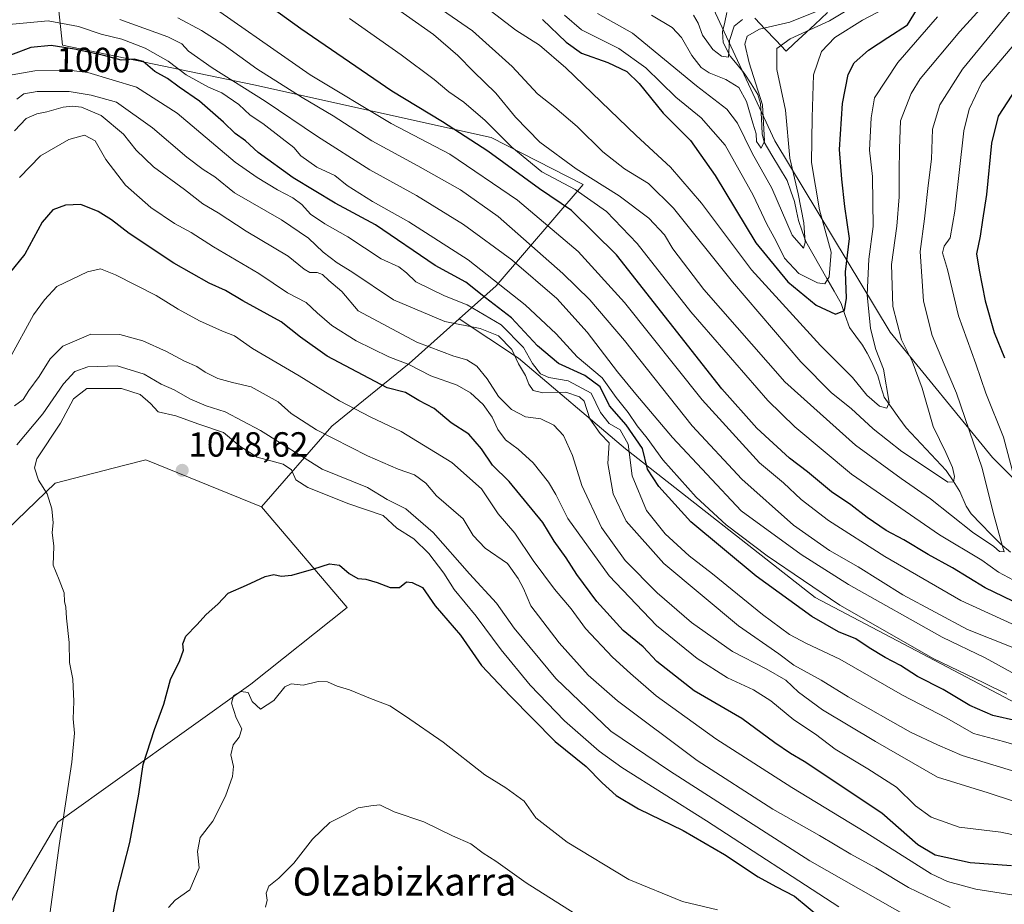
# Model space of a CAD drawing. Units: metres. Extents: x 654841 to 658297, y 4746369 to 4748760.
# Drawn here: x 656808 to 657091, y 4747255 to 4747509 of the extents above; entities that cross this region are included whole.
import ezdxf
from ezdxf.enums import TextEntityAlignment as Align

# ---------------------------------------------------------------- set-up
doc = ezdxf.new("R2010")
doc.units = ezdxf.units.M
doc.header["$MEASUREMENT"] = 0
for name, color, linetype, lineweight in [('Arbolado forestal CxS', 92, 'Continuous', 0), ('Carátula', 7, 'Continuous', 5), ('Corriente natural lineal', 142, 'Continuous', 13), ('Curva de nivel maestra', 36, 'Continuous', 30), ('Curva de nivel normal', 36, 'Continuous', 0), ('Municipio', 9, 'Continuous', 13), ('Municipio CxS', 142, 'Continuous', 0), ('Punto de cota en terreno', 7, 'Continuous', 0), ('Rótulo de curva de nivel directora', 19, 'Continuous', 0), ('Rótulo de punto de cota en terreno', 19, 'Continuous', 0), ('Texto cartográfico', 19, 'Continuous', 0)]:
    doc.layers.add(name, color=color, linetype=linetype, lineweight=lineweight)
doc.styles.add('Arial', font='txt', dxfattribs={"height": 0.2})

# ---------------------------------------------------------------- blocks, each defined once
blk = doc.blocks.new('*U175')
at = {"layer": 'Curva de nivel normal', "color": 36, "linetype": 'Continuous', "lineweight": 0}
blk.add_polyline3d([(656989.36, 4747510.21, 935), (656995.3, 4747506.68, 935), (656997.99, 4747503.83, 935), (657000.98, 4747498.68, 935), (657003.6, 4747495.23, 935), (657005.93, 4747493.62, 935), (657010.74, 4747491.76, 935), (657014.42, 4747489.45, 935), (657016.68, 4747485.43, 935), (657018.47, 4747479.18, 935), (657019.47, 4747476.16, 935), (657019.5, 4747473.99, 935), (657020.91, 4747472.08, 935), (657021.81, 4747474.08, 935), (657021.28, 4747484.51, 935), (657017.44, 4747496.51, 935), (657016.2, 4747501.85, 935), (657016.88, 4747504.2, 935), (657020.38, 4747506.17, 935), (657029.15, 4747508.19, 935), (657037.87, 4747511.7, 935)], dxfattribs=at)
blk = doc.blocks.new('*U177')
at = {"layer": 'Curva de nivel normal', "color": 36, "linetype": 'Continuous', "lineweight": 0}
blk.add_polyline3d([(657099.11, 4747273.72, 1020), (657089.65, 4747275.74, 1020), (657077.69, 4747277.17, 1020), (657069.71, 4747280.03, 1020), (657065.15, 4747283.27, 1020), (657059.77, 4747288.67, 1020), (657051.49, 4747293.86, 1020), (657042.1, 4747299.52, 1020), (657036.49, 4747303.8, 1020), (657030.21, 4747307.92, 1020), (657023.64, 4747313.42, 1020), (657018.64, 4747316.6, 1020), (657011.19, 4747320.02, 1020), (657002.48, 4747325.59, 1020), (656990.85, 4747335, 1020), (656977.28, 4747349.32, 1020), (656965.35, 4747365.72, 1020), (656961.92, 4747372.62, 1020), (656959.82, 4747376.18, 1020), (656955.37, 4747381.69, 1020), (656951.15, 4747385.68, 1020), (656947.47, 4747388.3, 1020), (656945.26, 4747391.28, 1020), (656943.66, 4747394.85, 1020), (656941.06, 4747398.44, 1020), (656937.41, 4747401.82, 1020), (656933.62, 4747404, 1020), (656926.03, 4747406.73, 1020), (656919.76, 4747409.99, 1020), (656913.99, 4747412.15, 1020), (656904.64, 4747416.72, 1020), (656897.6, 4747421.15, 1020), (656893.43, 4747424.76, 1020), (656890.25, 4747427.73, 1020), (656884.86, 4747430.56, 1020), (656876.67, 4747436.03, 1020), (656863.68, 4747443.7, 1020), (656857.18, 4747447.85, 1020), (656852.4, 4747450.42, 1020), (656845.66, 4747455.02, 1020), (656838.38, 4747461.41, 1020), (656832.75, 4747468.78, 1020), (656829.66, 4747474.11, 1020), (656826.57, 4747475.8, 1020), (656822.09, 4747474.56, 1020), (656813.94, 4747469.88, 1020), (656807.93, 4747463.59, 1020)], dxfattribs=at)
blk = doc.blocks.new('*U179')
at = {"layer": 'Curva de nivel normal', "color": 36, "linetype": 'Continuous', "lineweight": 0}
blk.add_polyline3d([(656964.39, 4747510.21, 945), (656969.3, 4747505.99, 945), (656980.01, 4747500.69, 945), (656987.79, 4747495.1, 945), (656996.34, 4747486.69, 945), (657003.68, 4747480.72, 945), (657010.58, 4747472.94, 945), (657018.54, 4747458.57, 945), (657022.54, 4747450.18, 945), (657025.08, 4747445.54, 945), (657027.57, 4747440.48, 945), (657031.64, 4747436.1, 945), (657037.01, 4747433.43, 945), (657039.12, 4747433.11, 945), (657040.36, 4747435.13, 945), (657041.01, 4747442.19, 945), (657037.61, 4747454.35, 945), (657035.37, 4747467.93, 945), (657035.47, 4747480.88, 945), (657035.9, 4747493.08, 945), (657038.22, 4747499.76, 945), (657041.99, 4747503.76, 945), (657049.92, 4747508.78, 945), (657060.56, 4747514.32, 945)], dxfattribs=at)
blk = doc.blocks.new('*U182')
at = {"layer": 'Curva de nivel normal', "color": 36, "linetype": 'Continuous', "lineweight": 0}
blk.add_polyline3d([(657001.42, 4747510.2, 930), (657002.75, 4747507.92, 930), (657004.05, 4747504.46, 930), (657006.96, 4747500.32, 930), (657009.51, 4747498.45, 930), (657011.51, 4747498.18, 930), (657011.78, 4747502.9, 930), (657013.09, 4747507.02, 930), (657015.55, 4747508.98, 930)], dxfattribs=at)
blk = doc.blocks.new('*U183')
at = {"layer": 'Curva de nivel normal', "color": 36, "linetype": 'Continuous', "lineweight": 0}
blk.add_polyline3d([(657092.82, 4747321.55, 990), (657085.23, 4747325.74, 990), (657072.8, 4747331.69, 990), (657045.9, 4747346.78, 990), (657032.32, 4747355.39, 990), (657015.15, 4747367.97, 990), (656995.42, 4747388.96, 990), (656984.93, 4747401.39, 990), (656979.63, 4747407.82, 990), (656970.96, 4747419.18, 990), (656962.22, 4747428.87, 990), (656949.33, 4747439.98, 990), (656935.44, 4747450.13, 990), (656921.88, 4747458.42, 990), (656908.57, 4747465.83, 990), (656893.48, 4747475.36, 990), (656878.48, 4747485.56, 990), (656863.25, 4747495.07, 990), (656856.46, 4747499.85, 990), (656854.54, 4747502.01, 990), (656850.53, 4747503.99, 990), (656836.78, 4747508.98, 990)], dxfattribs=at)
blk = doc.blocks.new('*U196')
at = {"layer": 'Curva de nivel normal', "color": 36, "linetype": 'Continuous', "lineweight": 0}
blk.add_polyline3d([(656816.74, 4747252.85, 1045), (656819.35, 4747271.85, 1045), (656822.97, 4747295.85, 1045), (656823.71, 4747304.18, 1045), (656823.32, 4747308.28, 1045), (656823.58, 4747313.24, 1045), (656823.23, 4747319.61, 1045), (656822.31, 4747324.42, 1045), (656822.23, 4747330.12, 1045), (656821.42, 4747337.12, 1045), (656821.22, 4747340.25, 1045), (656820.87, 4747341.9, 1045), (656820.8, 4747344.43, 1045), (656819.36, 4747348.14, 1045), (656817.58, 4747352.36, 1045), (656817.82, 4747357.78, 1045), (656817.36, 4747361.75, 1045), (656817.63, 4747364.53, 1045), (656817.25, 4747368.5, 1045), (656815.84, 4747372.87, 1045), (656813.38, 4747376.74, 1045), (656812.24, 4747380.31, 1045), (656812.88, 4747382.88, 1045), (656819.74, 4747393.08, 1045), (656823.48, 4747400.12, 1045), (656827.23, 4747403.1, 1045), (656831.81, 4747403.02, 1045), (656837.23, 4747403.1, 1045), (656842.59, 4747401.3, 1045), (656845.53, 4747398.75, 1045), (656847.71, 4747396.4, 1045), (656852.82, 4747395.25, 1045), (656859.41, 4747392.82, 1045), (656866.49, 4747390.41, 1045), (656871.17, 4747386.5, 1045), (656876.16, 4747383.39, 1045), (656883.62, 4747381.33, 1045), (656886.07, 4747379.69, 1045), (656887.24, 4747376.8, 1045), (656890.71, 4747374.6, 1045), (656902.49, 4747369.99, 1045), (656912.38, 4747366.61, 1045), (656916.31, 4747362.94, 1045), (656921.15, 4747359.91, 1045), (656925.44, 4747355.7, 1045), (656929.78, 4747350.06, 1045), (656932.7, 4747345.38, 1045), (656939.03, 4747337.75, 1045), (656946.27, 4747328.07, 1045), (656954.6, 4747317.9, 1045), (656964.38, 4747307.69, 1045), (656974.33, 4747298.93, 1045), (656980.91, 4747294.24, 1045), (657005.15, 4747278.93, 1045), (657043.15, 4747254.32, 1045)], dxfattribs=at)
blk = doc.blocks.new('*U201')
at = {"layer": 'Curva de nivel normal', "color": 36, "linetype": 'Continuous', "lineweight": 0}
blk.add_polyline3d([(656853.38, 4747509.48, 985), (656860.19, 4747505.82, 985), (656866.34, 4747501.86, 985), (656876.11, 4747494.77, 985), (656889.06, 4747486.58, 985), (656898, 4747481.36, 985), (656909.07, 4747474.1, 985), (656922.28, 4747466.98, 985), (656934.51, 4747460.12, 985), (656945.41, 4747452.44, 985), (656963.95, 4747436.1, 985), (656971.71, 4747428.48, 985), (656981.68, 4747416.88, 985), (657001.03, 4747392.39, 985), (657015.3, 4747376.99, 985), (657030.17, 4747363.87, 985), (657040.49, 4747356.52, 985), (657048.7, 4747351.88, 985), (657061.53, 4747343.81, 985), (657080.07, 4747333.91, 985), (657100.11, 4747325.93, 985)], dxfattribs=at)
blk = doc.blocks.new('*U202')
at = {"layer": 'Curva de nivel normal', "color": 36, "linetype": 'Continuous', "lineweight": 0}
blk.add_polyline3d([(656805.86, 4747493.04, 1005), (656812.37, 4747494.21, 1005), (656822.04, 4747494.38, 1005), (656827.53, 4747493.78, 1005), (656841.5, 4747489.51, 1005), (656853.22, 4747482.04, 1005), (656869.86, 4747468.01, 1005), (656876.13, 4747463.61, 1005), (656882.03, 4747460.06, 1005), (656886.46, 4747457.83, 1005), (656889.04, 4747455.88, 1005), (656891.49, 4747453.12, 1005), (656895.56, 4747450.3, 1005), (656902.17, 4747446.62, 1005), (656911.82, 4747440.32, 1005), (656916.85, 4747438.02, 1005), (656919.02, 4747436.25, 1005), (656921.72, 4747433.64, 1005), (656929.96, 4747429.62, 1005), (656936.48, 4747427.09, 1005), (656946.19, 4747421.35, 1005), (656952.62, 4747414.85, 1005), (656955.21, 4747410.24, 1005), (656957.56, 4747407.25, 1005), (656959.92, 4747406.2, 1005), (656965.49, 4747405.24, 1005), (656972.08, 4747401.7, 1005), (656974.7, 4747396.16, 1005), (656977.26, 4747393, 1005), (656980.38, 4747391.17, 1005), (656982.72, 4747387.12, 1005), (656983.85, 4747378.02, 1005), (656988, 4747368.06, 1005), (656993.34, 4747361.37, 1005), (657000.2, 4747355.06, 1005), (657006.86, 4747349.84, 1005), (657021.29, 4747338.18, 1005), (657029.04, 4747332.49, 1005), (657033.86, 4747329.89, 1005), (657043.48, 4747325.34, 1005), (657061.48, 4747315, 1005), (657074.15, 4747308.47, 1005), (657081.82, 4747304.03, 1005), (657090.48, 4747301.75, 1005), (657098.82, 4747299.39, 1005)], dxfattribs=at)
blk = doc.blocks.new('*U203')
at = {"layer": 'Curva de nivel normal', "color": 36, "linetype": 'Continuous', "lineweight": 0}
blk.add_polyline3d([(657100.56, 4747282.24, 1015), (657086.07, 4747286.99, 1015), (657071.52, 4747291.48, 1015), (657053.72, 4747301.75, 1015), (657038.5, 4747310.87, 1015), (657031.55, 4747315.92, 1015), (657027.94, 4747319.35, 1015), (657022.35, 4747322.64, 1015), (657012.68, 4747327.58, 1015), (657000.92, 4747335.91, 1015), (656991.01, 4747344.39, 1015), (656981.82, 4747353.73, 1015), (656975.06, 4747363.18, 1015), (656969.36, 4747375.18, 1015), (656966.68, 4747383.85, 1015), (656964.12, 4747389.59, 1015), (656961.37, 4747392.58, 1015), (656957.61, 4747394.37, 1015), (656953.25, 4747394.95, 1015), (656949.18, 4747397.04, 1015), (656945.46, 4747400.76, 1015), (656942.2, 4747405.82, 1015), (656939.21, 4747409.49, 1015), (656936.34, 4747411.31, 1015), (656932.67, 4747412.36, 1015), (656922.03, 4747416.34, 1015), (656905.15, 4747425.36, 1015), (656900.46, 4747430.86, 1015), (656896.75, 4747434.03, 1015), (656894.9, 4747435.74, 1015), (656893.36, 4747436.4, 1015), (656891.33, 4747436.36, 1015), (656889.64, 4747437.34, 1015), (656885.03, 4747441.07, 1015), (656873.04, 4747448.2, 1015), (656864.98, 4747453.52, 1015), (656860.61, 4747456.1, 1015), (656855.36, 4747460.22, 1015), (656846.39, 4747466.64, 1015), (656841.4, 4747471.48, 1015), (656837.84, 4747476.07, 1015), (656831.39, 4747481.37, 1015), (656825.75, 4747483.77, 1015), (656823.1, 4747484.13, 1015), (656820.44, 4747483.79, 1015), (656815.8, 4747482.45, 1015), (656812.88, 4747481.9, 1015), (656809.85, 4747480.57, 1015), (656806.51, 4747477.03, 1015)], dxfattribs=at)
blk = doc.blocks.new('*U205')
at = {"layer": 'Curva de nivel normal', "color": 36, "linetype": 'Continuous', "lineweight": 0}
blk.add_polyline3d([(657064.15, 4747250.82, 1040), (657034.82, 4747267.51, 1040), (656994.54, 4747293.32, 1040), (656977.67, 4747304.72, 1040), (656961.92, 4747319.78, 1040), (656949.94, 4747334.27, 1040), (656944.92, 4747341.45, 1040), (656937.18, 4747349.88, 1040), (656926.7, 4747361.73, 1040), (656918.85, 4747368.55, 1040), (656913.54, 4747371.24, 1040), (656907.86, 4747374.61, 1040), (656894.88, 4747379.91, 1040), (656877.15, 4747390.98, 1040), (656867, 4747396.32, 1040), (656861.49, 4747398.1, 1040), (656856.8, 4747400.14, 1040), (656852.34, 4747402.7, 1040), (656848.63, 4747404.33, 1040), (656843.7, 4747407.2, 1040), (656836, 4747409.56, 1040), (656827.6, 4747409.32, 1040), (656823.81, 4747407.95, 1040), (656820.6, 4747404.37, 1040), (656814.66, 4747395.79, 1040), (656807.19, 4747386.9, 1040)], dxfattribs=at)
blk = doc.blocks.new('*U207')
at = {"layer": 'Curva de nivel normal', "color": 36, "linetype": 'Continuous', "lineweight": 0}
blk.add_polyline3d([(656941.83, 4747512.54, 955), (656950.41, 4747505.86, 955), (656957.27, 4747501.63, 955), (656964.76, 4747495.12, 955), (656984.98, 4747475.68, 955), (656994.85, 4747466.54, 955), (657003.75, 4747456.28, 955), (657018.08, 4747437.13, 955), (657037.95, 4747415.39, 955), (657047.13, 4747406.26, 955), (657051.24, 4747401.18, 955), (657054.82, 4747397.98, 955), (657056.96, 4747397.46, 955), (657057.65, 4747399.03, 955), (657056.02, 4747408.57, 955), (657053.78, 4747414.25, 955), (657052.24, 4747420.28, 955), (657051.26, 4747429.9, 955), (657051.75, 4747440.15, 955), (657053.04, 4747449.51, 955), (657052.89, 4747456.51, 955), (657052.85, 4747463.91, 955), (657052.01, 4747471.42, 955), (657052.47, 4747480.74, 955), (657053.43, 4747486.49, 955), (657060.09, 4747496.58, 955), (657071.52, 4747509.76, 955)], dxfattribs=at)
blk = doc.blocks.new('*U208')
at = {"layer": 'Curva de nivel normal', "color": 36, "linetype": 'Continuous', "lineweight": 0}
blk.add_polyline3d([(656916.43, 4747511.96, 965), (656926.77, 4747504.69, 965), (656933.8, 4747498.61, 965), (656938.25, 4747494, 965), (656944.68, 4747487.82, 965), (656950.34, 4747480.98, 965), (656957.37, 4747473.73, 965), (656967.74, 4747466.1, 965), (656980.15, 4747458.38, 965), (656988.58, 4747451.9, 965), (656993.12, 4747447.13, 965), (656995.54, 4747443.19, 965), (657004.4, 4747431.51, 965), (657027.66, 4747404.93, 965), (657047.99, 4747386.79, 965), (657061.06, 4747377.21, 965), (657069.52, 4747371.35, 965), (657081.51, 4747361.87, 965), (657087.67, 4747357.7, 965), (657089.31, 4747356.3, 965), (657090.65, 4747356.16, 965), (657089.86, 4747358.75, 965), (657087.44, 4747367.44, 965), (657084.35, 4747380.22, 965), (657076.98, 4747401.74, 965), (657073.39, 4747410.02, 965), (657069.92, 4747418.28, 965), (657067.52, 4747428.09, 965), (657066.53, 4747442.37, 965), (657067.79, 4747451.77, 965), (657068.78, 4747461.33, 965), (657069.79, 4747468.85, 965), (657070.09, 4747477.51, 965), (657072.13, 4747484.51, 965), (657078.66, 4747494.72, 965), (657095, 4747514.69, 965)], dxfattribs=at)
blk = doc.blocks.new('*U212')
at = {"layer": 'Curva de nivel normal', "color": 36, "linetype": 'Continuous', "lineweight": 0}
blk.add_polyline3d([(656805.12, 4747411.74, 1030), (656811.94, 4747424.18, 1030), (656815.1, 4747428.51, 1030), (656818.66, 4747432.37, 1030), (656827.44, 4747436.5, 1030), (656831.15, 4747437.43, 1030), (656835.48, 4747435.72, 1030), (656847.15, 4747429.79, 1030), (656853.52, 4747425.83, 1030), (656859.65, 4747422.44, 1030), (656866.26, 4747419.54, 1030), (656869.66, 4747418.17, 1030), (656874.84, 4747414.56, 1030), (656888.22, 4747406.66, 1030), (656899.82, 4747399.54, 1030), (656908.85, 4747394.84, 1030), (656917.51, 4747390.69, 1030), (656932.08, 4747381.79, 1030), (656940.62, 4747374.26, 1030), (656945.33, 4747367.12, 1030), (656950.19, 4747361.5, 1030), (656955.44, 4747353.7, 1030), (656961.52, 4747345.49, 1030), (656966.3, 4747339.82, 1030), (656970.41, 4747334.18, 1030), (656978.15, 4747325.96, 1030), (656983.38, 4747321.3, 1030), (656990.76, 4747314.84, 1030), (657007.85, 4747302.48, 1030), (657029.66, 4747288.55, 1030), (657050.94, 4747275.65, 1030), (657069.65, 4747263.77, 1030), (657074.39, 4747261.55, 1030), (657082.5, 4747259.38, 1030), (657097.08, 4747257.07, 1030)], dxfattribs=at)
blk = doc.blocks.new('*U222')
at = {"layer": 'Curva de nivel normal', "color": 36, "linetype": 'Continuous', "lineweight": 0}
blk.add_polyline3d([(656806.48, 4747398.06, 1035), (656809, 4747399.88, 1035), (656810.62, 4747402.44, 1035), (656813.59, 4747406.51, 1035), (656816.74, 4747411.62, 1035), (656820.36, 4747415.18, 1035), (656828.46, 4747418.68, 1035), (656836.73, 4747418.57, 1035), (656843.39, 4747416.74, 1035), (656850.18, 4747413.68, 1035), (656855.29, 4747410.88, 1035), (656858.82, 4747409.42, 1035), (656861.2, 4747407.78, 1035), (656864.85, 4747405.94, 1035), (656869.14, 4747404.76, 1035), (656874.43, 4747403.53, 1035), (656882.19, 4747399.2, 1035), (656885.94, 4747395.91, 1035), (656893.2, 4747391.21, 1035), (656907.82, 4747383.74, 1035), (656916.63, 4747379.88, 1035), (656921.31, 4747378.29, 1035), (656924.63, 4747375.93, 1035), (656927.69, 4747372.24, 1035), (656935.29, 4747365.69, 1035), (656938.21, 4747360.82, 1035), (656941.66, 4747357.25, 1035), (656948.06, 4747352.81, 1035), (656951.1, 4747348.53, 1035), (656952.62, 4747345.65, 1035), (656954.75, 4747340.65, 1035), (656962.85, 4747330.03, 1035), (656971.25, 4747320.81, 1035), (656979.58, 4747313.4, 1035), (657002.47, 4747296.28, 1035), (657024.24, 4747282.28, 1035), (657037.59, 4747274.73, 1035), (657046.59, 4747269.37, 1035), (657053.8, 4747265.52, 1035), (657063.18, 4747259.83, 1035), (657075.18, 4747254.11, 1035)], dxfattribs=at)
blk = doc.blocks.new('*U223')
at = {"layer": 'Curva de nivel normal', "color": 36, "linetype": 'Continuous', "lineweight": 0}
for points in [[(656902.72, 4747509.24, 970), (656917.48, 4747498.84, 970), (656927.03, 4747491.72, 970), (656931.22, 4747488.18, 970), (656935.51, 4747485.26, 970), (656941.66, 4747479.96, 970), (656949.27, 4747472.3, 970), (656957.93, 4747465.29, 970), (656967.52, 4747460.22, 970), (656976.5, 4747453.86, 970), (656985.28, 4747444.64, 970), (657000.68, 4747425.07, 970), (657022.8, 4747399.61, 970), (657030.5, 4747392.07, 970), (657046.79, 4747378.51, 970), (657072.1, 4747361.02, 970), (657084.19, 4747353.77, 970), (657089.03, 4747350.34, 970), (657093.31, 4747348.06, 970)], [(657093.38, 4747377.85, 970), (657090.44, 4747389.05, 970), (657085.37, 4747401.7, 970), (657082.47, 4747410.17, 970), (657077.53, 4747423.89, 970), (657074.37, 4747437.18, 970), (657072.89, 4747441.96, 970), (657073.4, 4747443.93, 970), (657075.11, 4747446.31, 970), (657076.48, 4747453.93, 970), (657079.09, 4747477.04, 970), (657080.62, 4747483.2, 970), (657084.25, 4747490.89, 970), (657092.96, 4747501.12, 970)]]:
    blk.add_polyline3d(points, dxfattribs=at)
blk = doc.blocks.new('*U225')
at = {"layer": 'Curva de nivel normal', "color": 36, "linetype": 'Continuous', "lineweight": 0}
blk.add_polyline3d([(656807.15, 4747486.12, 1010), (656809.19, 4747487.62, 1010), (656813.03, 4747488.32, 1010), (656822.24, 4747488.28, 1010), (656828.52, 4747487.28, 1010), (656835.81, 4747485.27, 1010), (656846.17, 4747477.92, 1010), (656855.96, 4747469.48, 1010), (656860.69, 4747465.88, 1010), (656864.07, 4747463.77, 1010), (656869.64, 4747459.25, 1010), (656883.17, 4747451.5, 1010), (656890.87, 4747446.23, 1010), (656895.14, 4747442.15, 1010), (656899.18, 4747439.17, 1010), (656903.35, 4747436.55, 1010), (656915.32, 4747428.5, 1010), (656930.1, 4747422.26, 1010), (656940.21, 4747420.32, 1010), (656945.48, 4747418.14, 1010), (656949.26, 4747414.21, 1010), (656951.22, 4747410.15, 1010), (656953.24, 4747406.79, 1010), (656954.2, 4747404.28, 1010), (656955.42, 4747402.52, 1010), (656958.18, 4747401.84, 1010), (656964.78, 4747401.98, 1010), (656968.73, 4747400.67, 1010), (656970.02, 4747399.45, 1010), (656971.7, 4747394.4, 1010), (656974.66, 4747390.19, 1010), (656977.25, 4747387.43, 1010), (656976.85, 4747381.51, 1010), (656978.34, 4747372.78, 1010), (656982.09, 4747365.01, 1010), (656992.92, 4747352.85, 1010), (657014.41, 4747334.98, 1010), (657025.93, 4747326.92, 1010), (657030.28, 4747323.64, 1010), (657038.14, 4747319.35, 1010), (657045.83, 4747314.57, 1010), (657063.75, 4747304.45, 1010), (657071.49, 4747300.8, 1010), (657078.58, 4747297.75, 1010), (657108.48, 4747288.66, 1010)], dxfattribs=at)
blk = doc.blocks.new('*U230')
at = {"layer": 'Curva de nivel normal', "color": 36, "linetype": 'Continuous', "lineweight": 0}
blk.add_polyline3d([(656973.85, 4747510.67, 940), (656983.94, 4747505.08, 940), (657002.3, 4747489.92, 940), (657011.05, 4747483.24, 940), (657014.05, 4747479.25, 940), (657018.3, 4747470.58, 940), (657023.98, 4747460.51, 940), (657029.78, 4747447.02, 940), (657033.06, 4747443.29, 940), (657033.48, 4747445, 940), (657033.09, 4747450.62, 940), (657031.49, 4747458.93, 940), (657029.06, 4747469.17, 940), (657027.84, 4747482.97, 940), (657025.34, 4747494.58, 940), (657025.39, 4747500.68, 940), (657029.16, 4747503.46, 940), (657040.53, 4747508.55, 940), (657050.52, 4747514.74, 940)], dxfattribs=at)
blk = doc.blocks.new('*U239')
at = {"layer": 'Curva de nivel normal', "color": 36, "linetype": 'Continuous', "lineweight": 0}
blk.add_polyline3d([(656969.03, 4747251.35, 1060), (656953.42, 4747261.15, 1060), (656944.66, 4747267.37, 1060), (656941.03, 4747269.7, 1060), (656937.53, 4747272.41, 1060), (656932.3, 4747274.66, 1060), (656924, 4747278.69, 1060), (656915.53, 4747281.56, 1060), (656911.37, 4747283.56, 1060), (656908.82, 4747283.32, 1060), (656905.17, 4747282.74, 1060), (656901.24, 4747280.61, 1060), (656897.01, 4747278.49, 1060), (656892.04, 4747273.67, 1060), (656886.72, 4747266.85, 1060), (656882.41, 4747262.51, 1060), (656879.53, 4747260.18, 1060), (656878.73, 4747258.18, 1060), (656879.01, 4747256.18, 1060), (656878.56, 4747254.16, 1060)], dxfattribs=at)
blk = doc.blocks.new('*U240')
at = {"layer": 'Curva de nivel normal', "color": 36, "linetype": 'Continuous', "lineweight": 0}
blk.add_polyline3d([(656923.25, 4747515.93, 960), (656937.98, 4747505.68, 960), (656949.4, 4747495.49, 960), (656956.66, 4747487.6, 960), (656961.62, 4747483.71, 960), (656968, 4747478.23, 960), (656975.45, 4747470.94, 960), (656981.68, 4747466.1, 960), (656988.52, 4747461.86, 960), (656995.69, 4747454.85, 960), (657012.66, 4747433.7, 960), (657032.27, 4747410.74, 960), (657041.07, 4747401.85, 960), (657046.74, 4747397.33, 960), (657053.03, 4747391.5, 960), (657061.24, 4747385.01, 960), (657069.53, 4747379.54, 960), (657074.5, 4747376.2, 960), (657076.06, 4747376.3, 960), (657076.41, 4747377.81, 960), (657075.81, 4747380.42, 960), (657073.92, 4747384.67, 960), (657070.3, 4747392.15, 960), (657067.08, 4747403.19, 960), (657064.19, 4747410.91, 960), (657061.19, 4747417.06, 960), (657058.68, 4747426.64, 960), (657058.29, 4747438.64, 960), (657059.82, 4747449.63, 960), (657060.53, 4747458.04, 960), (657060.46, 4747465.24, 960), (657060.56, 4747471.92, 960), (657060.91, 4747479.87, 960), (657063.96, 4747487.69, 960), (657066.51, 4747491.95, 960), (657077.92, 4747505.51, 960), (657092.67, 4747521.75, 960)], dxfattribs=at)
blk = doc.blocks.new('*U241')
at = {"layer": 'Curva de nivel normal', "color": 36, "linetype": 'Continuous', "lineweight": 0}
blk.add_polyline3d([(656850.75, 4747254.14, 1055), (656852.63, 4747256.18, 1055), (656856.89, 4747259.18, 1055), (656859.48, 4747265.51, 1055), (656859.06, 4747270.17, 1055), (656859.79, 4747274.15, 1055), (656863.43, 4747278.88, 1055), (656867.06, 4747286.02, 1055), (656869.06, 4747291.66, 1055), (656869.38, 4747294.54, 1055), (656868.57, 4747297.96, 1055), (656869.32, 4747300.76, 1055), (656871.01, 4747303.01, 1055), (656871.74, 4747305.42, 1055), (656870.12, 4747308.58, 1055), (656868.8, 4747312.79, 1055), (656869.4, 4747314.84, 1055), (656871.45, 4747316.13, 1055), (656873.55, 4747315.76, 1055), (656874.7, 4747313.27, 1055), (656877.11, 4747310.99, 1055), (656880.99, 4747313.54, 1055), (656884.14, 4747317.42, 1055), (656885.92, 4747318.25, 1055), (656889.39, 4747317.87, 1055), (656893.72, 4747318.95, 1055), (656896.33, 4747318.89, 1055), (656899.13, 4747317.63, 1055), (656902.69, 4747316.59, 1055), (656908.74, 4747314.1, 1055), (656914.3, 4747311.96, 1055), (656918.8, 4747309.02, 1055), (656929.56, 4747301.59, 1055), (656941.5, 4747292.15, 1055), (656947.57, 4747288.49, 1055), (656952.82, 4747284.65, 1055), (656956.15, 4747279.85, 1055), (656965.13, 4747272.83, 1055), (656982.88, 4747262.09, 1055), (656998.26, 4747255.85, 1055), (657008.31, 4747253.46, 1055)], dxfattribs=at)
blk = doc.blocks.new('*U251')
at = {"layer": 'Curva de nivel normal', "color": 36, "linetype": 'Continuous', "lineweight": 0}
blk.add_polyline3d([(656803.88, 4747507.4, 995), (656816.16, 4747508.55, 995), (656824.87, 4747506.96, 995), (656831.36, 4747504.77, 995), (656837.34, 4747503.29, 995), (656844.02, 4747500.76, 995), (656850.62, 4747497.05, 995), (656855.82, 4747493.06, 995), (656862.2, 4747489.58, 995), (656866.06, 4747487.89, 995), (656870.9, 4747484.6, 995), (656874.19, 4747481.49, 995), (656877.77, 4747479.11, 995), (656883.31, 4747474.8, 995), (656886.75, 4747472.24, 995), (656888.71, 4747469.87, 995), (656893.31, 4747466.56, 995), (656898.5, 4747464.21, 995), (656901.98, 4747461.34, 995), (656909.33, 4747456.69, 995), (656919.75, 4747450.9, 995), (656936.8, 4747439.97, 995), (656953.1, 4747427.08, 995), (656962, 4747418.75, 995), (656968.03, 4747412.16, 995), (656975.21, 4747406.16, 995), (656979.23, 4747400.44, 995), (656982.67, 4747396.16, 995), (656985.29, 4747392.36, 995), (656988.16, 4747388.82, 995), (656992.65, 4747382.59, 995), (657002.23, 4747371.83, 995), (657010.83, 4747363.93, 995), (657022.64, 4747355.02, 995), (657043.48, 4747340.86, 995), (657070.42, 4747325.49, 995), (657084.61, 4747318.69, 995), (657091.44, 4747315.31, 995)], dxfattribs=at)
blk = doc.blocks.new('*U256')
at = {"layer": 'Curva de nivel normal', "color": 36, "linetype": 'Continuous', "lineweight": 0}
blk.add_polyline3d([(657098.48, 4747332.93, 980), (657078.15, 4747342.19, 980), (657056.37, 4747354.84, 980), (657040.18, 4747365.21, 980), (657032.38, 4747371.19, 980), (657027.3, 4747375.99, 980), (657020.36, 4747381.72, 980), (657003.95, 4747399.76, 980), (656981.64, 4747427.78, 980), (656968.36, 4747442.4, 980), (656950.88, 4747457.16, 980), (656931.47, 4747470.32, 980), (656914.64, 4747479.08, 980), (656891.36, 4747493.12, 980), (656858.23, 4747516.32, 980)], dxfattribs=at)
blk = doc.blocks.new('*U258')
at = {"layer": 'Curva de nivel maestra', "color": 36, "linetype": 'Continuous', "lineweight": 30}
blk.add_polyline3d([(656958.13, 4747508.97, 950), (656964.92, 4747502.42, 950), (656969.27, 4747499.3, 950), (656976.89, 4747496.59, 950), (656982.31, 4747494.01, 950), (656985.86, 4747490.56, 950), (656992.7, 4747482.06, 950), (657000.57, 4747474.24, 950), (657007.7, 4747464.19, 950), (657019.32, 4747444.9, 950), (657028.55, 4747433.72, 950), (657036.65, 4747427.01, 950), (657042.22, 4747424.43, 950), (657044.84, 4747425.49, 950), (657045.4, 4747429.02, 950), (657045.13, 4747436.51, 950), (657046.22, 4747446.07, 950), (657044.87, 4747455.25, 950), (657044.06, 4747463.12, 950), (657043.39, 4747471.69, 950), (657044.27, 4747484.85, 950), (657045.83, 4747493.18, 950), (657047.6, 4747496.51, 950), (657051.66, 4747500.18, 950), (657057.28, 4747503.82, 950), (657062.86, 4747507.43, 950), (657067.56, 4747515.17, 950)], dxfattribs=at)
blk = doc.blocks.new('*U259')
at = {"layer": 'Curva de nivel maestra', "color": 36, "linetype": 'Continuous', "lineweight": 30}
blk.add_polyline3d([(657092.7, 4747266.09, 1025), (657080.92, 4747266.95, 1025), (657070.82, 4747269.16, 1025), (657065.82, 4747272.04, 1025), (657055.48, 4747281.16, 1025), (657033.18, 4747296.03, 1025), (657029.29, 4747298.32, 1025), (657024.79, 4747301.32, 1025), (657015.35, 4747308.38, 1025), (657001.6, 4747316.24, 1025), (656990.92, 4747324.71, 1025), (656986.99, 4747328.96, 1025), (656981.24, 4747333.57, 1025), (656973.73, 4747341.95, 1025), (656967.99, 4747349.65, 1025), (656964.88, 4747354.42, 1025), (656961.47, 4747359.23, 1025), (656958.16, 4747364.6, 1025), (656948.5, 4747376.34, 1025), (656943.73, 4747381.1, 1025), (656940.58, 4747385.78, 1025), (656936.96, 4747389.99, 1025), (656931.87, 4747393.24, 1025), (656926.99, 4747397.35, 1025), (656922.63, 4747399.66, 1025), (656918.77, 4747401.91, 1025), (656913.46, 4747403.28, 1025), (656896.23, 4747412.37, 1025), (656888.64, 4747417.79, 1025), (656883.09, 4747422.21, 1025), (656872.1, 4747428.21, 1025), (656867.04, 4747431.21, 1025), (656862.43, 4747433.33, 1025), (656852.23, 4747439.04, 1025), (656839.39, 4747447.54, 1025), (656834.35, 4747451.5, 1025), (656830.49, 4747453.85, 1025), (656825.53, 4747455.83, 1025), (656821.18, 4747455.68, 1025), (656817.48, 4747454.37, 1025), (656814.48, 4747450.83, 1025), (656809.48, 4747441.65, 1025), (656805.02, 4747436.08, 1025)], dxfattribs=at)
blk = doc.blocks.new('*U264')
at = {"layer": 'Curva de nivel maestra', "color": 36, "linetype": 'Continuous', "lineweight": 30}
blk.add_polyline3d([(656834.91, 4747252.82, 1050), (656835.98, 4747258.64, 1050), (656839.58, 4747272.71, 1050), (656842.16, 4747286.64, 1050), (656843.48, 4747295.18, 1050), (656846.66, 4747305.18, 1050), (656849.4, 4747312.46, 1050), (656851.25, 4747319.53, 1050), (656854.02, 4747325.03, 1050), (656855.02, 4747327.99, 1050), (656854.82, 4747329.75, 1050), (656855.73, 4747331.95, 1050), (656858.84, 4747335.18, 1050), (656861.56, 4747338.19, 1050), (656864.84, 4747341.18, 1050), (656867.82, 4747344.28, 1050), (656873.15, 4747346.63, 1050), (656878.43, 4747349.08, 1050), (656880.94, 4747349.67, 1050), (656883.1, 4747349.18, 1050), (656886.15, 4747349.52, 1050), (656892.48, 4747351.3, 1050), (656896.91, 4747352.77, 1050), (656899.78, 4747352.31, 1050), (656902.6, 4747349.96, 1050), (656905.07, 4747348.49, 1050), (656907.38, 4747348.29, 1050), (656910.66, 4747347.41, 1050), (656914.35, 4747345.92, 1050), (656917.06, 4747345.92, 1050), (656919.01, 4747347.58, 1050), (656920.7, 4747347.4, 1050), (656923.62, 4747345.99, 1050), (656927.32, 4747340.68, 1050), (656934.53, 4747332.23, 1050), (656940.57, 4747323.6, 1050), (656948.8, 4747314.83, 1050), (656961.7, 4747301.72, 1050), (656970.62, 4747294.57, 1050), (656975.2, 4747289.89, 1050), (656979.28, 4747286.23, 1050), (656985.7, 4747282.4, 1050), (656998.47, 4747276.19, 1050), (657010.3, 4747269.3, 1050), (657019.99, 4747262.89, 1050), (657025.1, 4747260.1, 1050), (657030.44, 4747257.36, 1050), (657038.27, 4747250.87, 1050)], dxfattribs=at)
blk = doc.blocks.new('*U268')
at = {"layer": 'Curva de nivel maestra', "color": 36, "linetype": 'Continuous', "lineweight": 30}
blk.add_polyline3d([(657094.2, 4747307.63, 1000), (657087.41, 4747309.2, 1000), (657080.82, 4747312.11, 1000), (657073.15, 4747316.67, 1000), (657065.77, 4747320.38, 1000), (657060.87, 4747323.6, 1000), (657056.45, 4747325.82, 1000), (657051.88, 4747328.58, 1000), (657048.04, 4747331.18, 1000), (657043.04, 4747333.19, 1000), (657035.43, 4747337.63, 1000), (657019.43, 4747349.18, 1000), (657000.69, 4747364.78, 1000), (656991.54, 4747374.89, 1000), (656988.25, 4747379.93, 1000), (656986.77, 4747385.8, 1000), (656982.12, 4747392.62, 1000), (656977.32, 4747398.05, 1000), (656974.62, 4747403.51, 1000), (656970.24, 4747406.76, 1000), (656962.68, 4747410.26, 1000), (656956.7, 4747415.27, 1000), (656949.17, 4747423.34, 1000), (656941.76, 4747429.09, 1000), (656936.13, 4747433.61, 1000), (656927.32, 4747438.35, 1000), (656910.16, 4747450.07, 1000), (656898.53, 4747456.23, 1000), (656886.48, 4747463.51, 1000), (656876.48, 4747470.84, 1000), (656872.83, 4747474.1, 1000), (656869.82, 4747476.25, 1000), (656866.55, 4747479.51, 1000), (656859.62, 4747485.56, 1000), (656853.76, 4747489.52, 1000), (656850.47, 4747492.02, 1000), (656846.78, 4747494.09, 1000), (656843.41, 4747496.89, 1000), (656840.82, 4747497.54, 1000), (656837.15, 4747497.31, 1000), (656832.15, 4747498.65, 1000), (656823.73, 4747500.46, 1000), (656817.02, 4747501.46, 1000), (656811.24, 4747500.95, 1000), (656800.96, 4747497.1, 1000)], dxfattribs=at)
blk = doc.blocks.new('*U269')
at = {"layer": 'Curva de nivel maestra', "color": 36, "linetype": 'Continuous', "lineweight": 30}
for points in [[(657098, 4747495.23, 975), (657088.91, 4747481.18, 975), (657087.02, 4747473.51, 975), (657085.6, 4747458.7, 975), (657084.42, 4747451.39, 975), (657083.71, 4747446.74, 975), (657082.7, 4747441.69, 975), (657083.49, 4747437.01, 975), (657085.22, 4747428.2, 975), (657087.81, 4747419.17, 975), (657090.78, 4747411.87, 975)], [(657095.75, 4747340.78, 975), (657085.16, 4747345.85, 975), (657075.76, 4747351.56, 975), (657068.82, 4747355.42, 975), (657061.84, 4747359.64, 975), (657056.8, 4747362.34, 975), (657051.34, 4747366, 975), (657046.62, 4747369.65, 975), (657041.06, 4747373.42, 975), (657034.13, 4747379.16, 975), (657029, 4747383.02, 975), (657019.66, 4747391.69, 975), (657009.58, 4747402.95, 975), (656979.32, 4747441.44, 975), (656966.41, 4747454.1, 975), (656957.2, 4747460.35, 975), (656942.44, 4747471.2, 975), (656929.36, 4747479.64, 975), (656914.82, 4747488.43, 975), (656888.73, 4747506.28, 975), (656872.29, 4747518.29, 975)]]:
    blk.add_polyline3d(points, dxfattribs=at)
blk = doc.blocks.new('5PATER')
at = {"layer": 'Carátula', "linetype": 'Continuous', "lineweight": 5}
h = blk.add_hatch(color=250, dxfattribs=at)
edge = h.paths.add_edge_path()
edge.add_ellipse((0, 0.01), major_axis=(-1.33, -1.34), ratio=0.999422, start_angle=0, end_angle=360)

msp = doc.modelspace()

# ---------------------------------------------------------------- linework, layer by layer
at = {"layer": 'Arbolado forestal CxS', "color": 92, "linetype": 'Continuous', "lineweight": 0}
for points in [[(657381.64, 4747209.91, 1034.05), (657292.34, 4747270.91, 1017.84), (657228.36, 4747296.04, 1005.26), (657165.48, 4747307.32, 995.58), (657154.51, 4747329.26, 980.8), (657110.96, 4747359.56, 972.91), (657087.29, 4747383.23, 968.27), (657057.94, 4747419.21, 959.37), (657024.8, 4747474.13, 938.96), (657000.18, 4747527.15, 929.53), (656958.52, 4747582.07, 922.09), (656923.49, 4747628.46, 922.72), (656902.66, 4747674.86, 912.28), (656881.83, 4747715.57, 906.52), (656836.38, 4747723.15, 893.4), (656806.08, 4747724.09, 889.67), (656764.42, 4747724.09, 880.7), (656739.8, 4747712.73, 873.32), (656736.09, 4747707.06, 875.71)], [(657381.64, 4747209.91, 1034.05), (657292.34, 4747270.91, 1017.84), (657228.36, 4747296.04, 1005.26), (657165.48, 4747307.32, 995.58), (657154.51, 4747329.26, 980.8), (657110.96, 4747359.56, 972.91), (657087.29, 4747383.23, 968.27), (657057.94, 4747419.21, 959.37), (657024.8, 4747474.13, 938.96), (657000.18, 4747527.15, 929.53), (656958.52, 4747582.07, 922.09), (656923.49, 4747628.46, 922.72), (656902.66, 4747674.86, 912.28), (656881.83, 4747715.57, 906.52), (656836.38, 4747723.15, 893.4), (656806.08, 4747724.09, 889.67), (656764.42, 4747724.09, 880.7), (656739.8, 4747712.73, 873.32), (656736.09, 4747707.06, 875.71)], [(656736.09, 4747707.06, 875.71), (656743.3, 4747702.65, 881.11), (656746.04, 4747700.98, 884.28), (656766.58, 4747688.56, 901.43), (656809.12, 4747606.53, 949.56), (656820.28, 4747501.59, 1002.17), (656875.2, 4747490.22, 989.66), (656943.37, 4747475.07, 973.12), (656969.79, 4747461.64, 969.11), (656944.79, 4747432.48, 996.64), (656934.21, 4747423.07, 1010.69)], [(656736.09, 4747707.06, 875.71), (656743.3, 4747702.65, 881.11), (656746.04, 4747700.98, 884.28), (656766.58, 4747688.56, 901.43), (656809.12, 4747606.53, 949.56), (656820.28, 4747501.59, 1002.17), (656875.2, 4747490.22, 989.66), (656943.37, 4747475.07, 973.12), (656969.79, 4747461.64, 969.11), (656944.79, 4747432.48, 996.64), (656934.21, 4747423.07, 1010.69)], [(656809.12, 4747606.53, 949.56), (656820.28, 4747501.59, 1002.17), (656875.2, 4747490.22, 989.66), (656943.37, 4747475.07, 973.12), (656969.79, 4747461.64, 969.11), (656944.79, 4747432.48, 996.64), (656934.21, 4747423.07, 1010.69), (656919.8, 4747410.26, 1021.31), (656897.58, 4747392.21, 1034.42), (656877.46, 4747369.12, 1049.34), (656844.18, 4747382.62, 1048.15), (656837.78, 4747380.97, 1047.39), (656818.2, 4747375.89, 1045.4), (656779.31, 4747338.45, 1037.15), (656725.29, 4747291.89, 1016.63), (656658.56, 4747244.5, 982.13)], [(657101.49, 4747308.78, 999.5), (657036.39, 4747343.11, 997.36), (656981.95, 4747385.72, 1003.5), (656951.18, 4747411.75, 1007.76), (656934.21, 4747423.07, 1010.69), (656944.79, 4747432.48, 996.64), (656969.79, 4747461.64, 969.11), (656943.37, 4747475.07, 973.12), (656875.2, 4747490.22, 989.66), (656820.28, 4747501.59, 1002.17), (656809.12, 4747606.53, 949.56)], [(657110.96, 4747359.56, 972.91), (657087.29, 4747383.23, 968.27), (657057.94, 4747419.21, 959.37), (657024.8, 4747474.13, 938.96), (657000.18, 4747527.15, 929.53)], [(657000.18, 4747527.15, 929.53), (657024.8, 4747474.13, 938.96), (657057.94, 4747419.21, 959.37), (657087.29, 4747383.23, 968.27), (657110.96, 4747359.56, 972.91)], [(657111.01, 4747144.87, 1070.05), (657050.91, 4747141.33, 1071.8), (656995.52, 4747173.15, 1072.56), (656937.77, 4747188.48, 1067.68), (656888.27, 4747189.65, 1065.06), (656871.77, 4747187.3, 1062.74), (656851.1, 4747170.39, 1058.64), (656823.46, 4747167.26, 1054.19), (656797.03, 4747170.23, 1047.96), (656792.74, 4747203.23, 1042.76), (656798.5, 4747244, 1040.75), (656818.99, 4747278.63, 1045.46), (656874.38, 4747318.22, 1054.66), (656902.05, 4747340.24, 1051.13), (656877.46, 4747369.12, 1049.34), (656897.58, 4747392.21, 1034.42), (656919.8, 4747410.26, 1021.31), (656934.21, 4747423.07, 1010.69), (656951.18, 4747411.75, 1007.76), (656981.95, 4747385.72, 1003.5), (657036.39, 4747343.11, 997.36), (657101.49, 4747308.78, 999.5)], [(656934.21, 4747423.07, 1010.69), (656919.8, 4747410.26, 1021.31), (656897.58, 4747392.21, 1034.42), (656877.46, 4747369.12, 1049.34)], [(656934.21, 4747423.07, 1010.69), (656919.8, 4747410.26, 1021.31), (656897.58, 4747392.21, 1034.42), (656877.46, 4747369.12, 1049.34)], [(656934.21, 4747423.07, 1010.69), (656951.18, 4747411.75, 1007.76), (656981.95, 4747385.72, 1003.5), (657036.39, 4747343.11, 997.36), (657101.49, 4747308.78, 999.5), (657154.75, 4747283.93, 1011.81), (657199.72, 4747262.62, 1022.39), (657215.11, 4747240.14, 1031.07), (657251.8, 4747215.28, 1033.18), (657286.12, 4747190.43, 1039.9), (657297.96, 4747160.84, 1055.44), (657302.69, 4747144.27, 1061.12), (657333.46, 4747135.98, 1064.2), (657364.24, 4747135.98, 1066.77), (657391.46, 4747147.82, 1064.23), (657412.76, 4747157.29, 1066.32), (657436.16, 4747171.53, 1067.51)], [(656934.21, 4747423.07, 1010.69), (656951.18, 4747411.75, 1007.76), (656981.95, 4747385.72, 1003.5), (657036.39, 4747343.11, 997.36), (657101.49, 4747308.78, 999.5), (657154.75, 4747283.93, 1011.81), (657199.72, 4747262.62, 1022.39), (657215.11, 4747240.14, 1031.07), (657251.8, 4747215.28, 1033.18), (657286.12, 4747190.43, 1039.9), (657297.96, 4747160.84, 1055.44), (657302.69, 4747144.27, 1061.12), (657333.46, 4747135.98, 1064.2), (657364.24, 4747135.98, 1066.77), (657391.46, 4747147.82, 1064.23), (657412.76, 4747157.29, 1066.32), (657436.16, 4747171.53, 1067.51)], [(656877.46, 4747369.12, 1049.34), (656844.18, 4747382.62, 1048.15), (656837.78, 4747380.97, 1047.39), (656818.2, 4747375.89, 1045.4), (656779.31, 4747338.45, 1037.15), (656725.29, 4747291.89, 1016.63), (656658.56, 4747244.5, 982.13), (656601.08, 4747173.1, 980.83)], [(656877.46, 4747369.12, 1049.34), (656844.18, 4747382.62, 1048.15), (656837.78, 4747380.97, 1047.39), (656818.2, 4747375.89, 1045.4), (656779.31, 4747338.45, 1037.15), (656725.29, 4747291.89, 1016.63), (656658.56, 4747244.5, 982.13), (656601.08, 4747173.1, 980.83)], [(656658.56, 4747244.5, 982.13), (656725.29, 4747291.89, 1016.63), (656779.31, 4747338.45, 1037.15), (656818.2, 4747375.89, 1045.4), (656837.78, 4747380.97, 1047.39), (656844.18, 4747382.62, 1048.15), (656877.46, 4747369.12, 1049.34), (656902.05, 4747340.24, 1051.13), (656874.38, 4747318.22, 1054.66), (656818.99, 4747278.63, 1045.46), (656798.5, 4747244, 1040.75), (656792.74, 4747203.23, 1042.76), (656797.03, 4747170.23, 1047.96), (656823.46, 4747167.26, 1054.19), (656851.1, 4747170.39, 1058.64), (656851.74, 4747150.76, 1051.11), (656826.71, 4747106.93, 1036.29), (656795.61, 4747108.49, 1039.28), (656752.06, 4747105.38, 1038.68), (656713.14, 4747078.1, 1023.96), (656676.72, 4747045.78, 1013.54), (656639.34, 4746992.47, 998.87)], [(656877.46, 4747369.12, 1049.34), (656902.05, 4747340.24, 1051.13), (656874.38, 4747318.22, 1054.66), (656818.99, 4747278.63, 1045.46), (656798.5, 4747244, 1040.75), (656792.74, 4747203.23, 1042.76), (656797.03, 4747170.23, 1047.96), (656823.46, 4747167.26, 1054.19), (656851.1, 4747170.39, 1058.64)], [(656877.46, 4747369.12, 1049.34), (656902.05, 4747340.24, 1051.13), (656874.38, 4747318.22, 1054.66), (656818.99, 4747278.63, 1045.46), (656798.5, 4747244, 1040.75), (656792.74, 4747203.23, 1042.76), (656797.03, 4747170.23, 1047.96), (656823.46, 4747167.26, 1054.19), (656851.1, 4747170.39, 1058.64)]]:
    msp.add_polyline3d(points, dxfattribs=at)
at = {"layer": 'Corriente natural lineal', "color": 142, "linetype": 'Continuous', "lineweight": 13}
msp.add_polyline3d([(657092.5, 4747356.08, 965.59), (657089.66, 4747358.34, 965), (657086.83, 4747361.24, 964.42), (657084, 4747364.15, 963.9), (657081.17, 4747367.05, 962.87), (657079.69, 4747369.28, 962.31), (657077.9, 4747373.48, 960.79), (657075.96, 4747376.51, 959.92), (657074.02, 4747379.53, 959.63), (657071.14, 4747382.59, 958.16), (657068.27, 4747385.64, 957.98), (657065.4, 4747388.69, 957.07), (657062.52, 4747391.75, 956.45), (657060.4, 4747394.68, 955.84), (657058.28, 4747397.61, 955.37), (657056.16, 4747400.54, 954.74), (657055.25, 4747403.63, 954.65), (657054.34, 4747406.73, 954.27), (657052.59, 4747410.83, 953.15), (657051.28, 4747413.17, 952.14), (657049.97, 4747415.52, 952.43), (657048.09, 4747418.04, 951.8), (657046.21, 4747420.56, 950.84), (657045.02, 4747424.01, 950.61), (657043.84, 4747427.46, 949.19), (657041.81, 4747431.03, 946.43), (657039.77, 4747434.59, 944.53), (657037.74, 4747438.15, 941.61), (657035.71, 4747441.72, 940.96), (657033.67, 4747445.28, 940.39), (657032.63, 4747448.26, 939.57), (657031.58, 4747451.24, 938.5), (657031, 4747454, 938.45), (657030.41, 4747456.76, 938.77), (657029.36, 4747459.74, 938.81), (657028.31, 4747462.73, 938.31), (657026.13, 4747466.4, 937.35), (657023.95, 4747470.06, 936.87), (657021.77, 4747473.73, 934.31), (657021.2, 4747476.19, 934.22), (657020.96, 4747480.53, 934.39), (657020.72, 4747484.87, 934.89), (657019.9, 4747487.48, 935.06), (657017.97, 4747490.52, 934.25), (657016.03, 4747493.55, 932.22), (657014.01, 4747496.02, 932.25), (657011.99, 4747498.48, 930.07), (657009.99, 4747502.38, 929.62), (657009.79, 4747505.45, 928.95), (657010.4, 4747508.23, 928.31), (657011, 4747511, 928.28)], dxfattribs=at)
at = {"layer": 'Municipio', "color": 9, "linetype": 'Continuous', "lineweight": 13}
msp.add_polyline3d([(657039.92, 4747510.96, 936.52), (657036.29, 4747507.56, 937.49), (657032.66, 4747504.17, 939.65), (657030.38, 4747502.04, 940.35), (657028.09, 4747499.9, 940.74), (657025.06, 4747503.06, 938.6), (657022.04, 4747506.22, 933.83), (657019.01, 4747509.38, 931.07)], dxfattribs=at)
msp.add_polyline3d([(657039.92, 4747510.96, 936.52), (657036.29, 4747507.56, 937.49), (657032.66, 4747504.17, 939.65), (657030.38, 4747502.04, 940.35), (657028.09, 4747499.9, 940.74), (657025.06, 4747503.06, 938.6), (657022.04, 4747506.22, 933.83), (657019.01, 4747509.38, 931.07)], dxfattribs=at)
at = {"layer": 'Municipio CxS', "color": 142, "linetype": 'Continuous', "lineweight": 0}
for points in [[(657039.92, 4747510.96, 936.52), (657036.29, 4747507.56, 937.49), (657032.66, 4747504.17, 939.65), (657030.38, 4747502.04, 940.35), (657028.09, 4747499.9, 940.74), (657025.06, 4747503.06, 938.6), (657022.04, 4747506.22, 933.83), (657019.01, 4747509.38, 931.07)], [(657019.01, 4747509.38, 931.07), (657022.04, 4747506.22, 933.83), (657025.06, 4747503.06, 938.6), (657028.09, 4747499.9, 940.74), (657030.38, 4747502.04, 940.35), (657032.66, 4747504.17, 939.65), (657036.29, 4747507.56, 937.49), (657039.92, 4747510.96, 936.52)]]:
    msp.add_polyline3d(points, dxfattribs=at)

# ---------------------------------------------------------------- block references
at = {"layer": 'Curva de nivel maestra', "color": 36, "linetype": 'Continuous', "lineweight": 30}
for name in ['*U259', '*U264', '*U269', '*U268', '*U258']:
    msp.add_blockref(name, (0, 0), dxfattribs=at)
at = {"layer": 'Curva de nivel normal', "color": 36, "linetype": 'Continuous', "lineweight": 0}
for name in ['*U177', '*U212', '*U222', '*U205', '*U196', '*U241', '*U207', '*U240', '*U208', '*U223', '*U256', '*U201', '*U183', '*U251', '*U202', '*U225', '*U203', '*U182', '*U175', '*U230', '*U179', '*U239']:
    msp.add_blockref(name, (0, 0), dxfattribs=at)
at = {"layer": 'Punto de cota en terreno', "linetype": 'Continuous', "lineweight": 0}
msp.add_blockref('5PATER', (656854.66, 4747379.56, 1048.62), dxfattribs=at)

# ---------------------------------------------------------------- texts
at = {"layer": 'Rótulo de curva de nivel directora', "color": 19, "linetype": 'Continuous', "lineweight": 0, "style": 'Arial'}
msp.add_text('1000', height=7, rotation=-0.3547, dxfattribs=at).set_placement((656829.15, 4747497.37), align=Align.MIDDLE_CENTER)
at = {"layer": 'Rótulo de punto de cota en terreno', "color": 19, "linetype": 'Continuous', "lineweight": 0, "style": 'Arial'}
msp.add_text('1048,62', height=7, dxfattribs=at).set_placement((656856.42, 4747381.32), align=Align.BOTTOM_LEFT)
at = {"layer": 'Texto cartográfico', "color": 19, "linetype": 'Continuous', "lineweight": 0, "style": 'Arial'}
msp.add_text('Olzabizkarra', height=8, dxfattribs=at).set_placement((656918.51, 4747261.53), align=Align.MIDDLE_CENTER)

doc.saveas('drawing.dxf')
